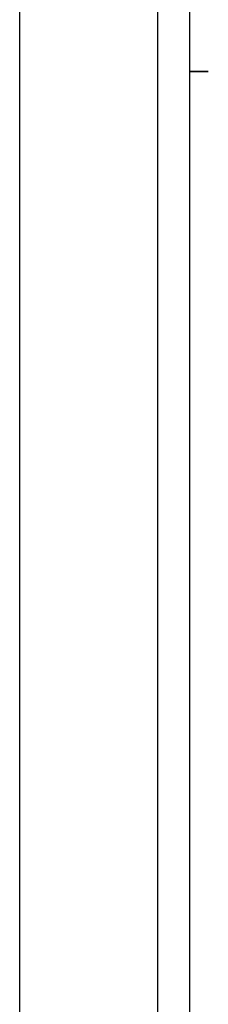
# Model space of a CAD drawing. Units: millimetres. Extents: x 39885 to 41074, y 9491 to 10332.
# Drawn here: x 40544 to 40545, y 9794 to 9799 of the extents above; entities that cross this region are included whole.
import ezdxf

# ---------------------------------------------------------------- set-up
doc = ezdxf.new("R2010")
doc.units = ezdxf.units.MM

msp = doc.modelspace()

# ---------------------------------------------------------------- linework, layer by layer
at = {"linetype": 'Continuous'}
for p, q in [((40545.0906, 9892.3979), (40545.0906, 9789.5218)), ((40544.9304, 9789.3679), (40544.9304, 9892.2217)), ((40544.2304, 9789.3679), (40544.2304, 9879.7381)), ((40545.0906, 9798.3675), (40545.186, 9798.3675)), ((40545.0906, 9798.3675), (40545.186, 9798.3675)), ((40545.0906, 9798.3675), (40545.186, 9798.3675)), ((40545.0906, 9798.3675), (40545.186, 9798.3675)), ((40545.0906, 9798.3674), (40545.186, 9798.3674)), ((40545.0906, 9798.3674), (40545.186, 9798.3674)), ((40545.0906, 9798.3674), (40545.186, 9798.3674)), ((40545.0906, 9798.3674), (40545.186, 9798.3674)), ((40545.0906, 9798.3673), (40545.186, 9798.3673)), ((40545.0906, 9798.3673), (40545.186, 9798.3673)), ((40545.0906, 9798.3673), (40545.186, 9798.3673)), ((40545.0906, 9798.3672), (40545.186, 9798.3672)), ((40545.0906, 9798.3672), (40545.186, 9798.3672)), ((40545.0906, 9798.3672), (40545.186, 9798.3672)), ((40545.0906, 9798.3672), (40545.186, 9798.3672)), ((40545.0906, 9798.3671), (40545.186, 9798.3671)), ((40545.0906, 9798.3671), (40545.186, 9798.3671)), ((40545.0906, 9798.3671), (40545.186, 9798.3671)), ((40545.0906, 9798.3671), (40545.186, 9798.3671)), ((40545.0906, 9798.367), (40545.186, 9798.367)), ((40545.0906, 9798.367), (40545.186, 9798.367)), ((40545.0906, 9798.367), (40545.186, 9798.367)), ((40545.0906, 9798.367), (40545.186, 9798.367)), ((40545.0906, 9798.3669), (40545.186, 9798.3669)), ((40545.0906, 9798.3669), (40545.186, 9798.3669)), ((40545.0906, 9798.3669), (40545.186, 9798.3669)), ((40545.0906, 9798.3669), (40545.186, 9798.3669)), ((40545.0906, 9798.3668), (40545.186, 9798.3668)), ((40545.0906, 9798.3668), (40545.186, 9798.3668)), ((40545.0906, 9798.3668), (40545.186, 9798.3668)), ((40545.0906, 9798.3667), (40545.186, 9798.3667)), ((40545.0906, 9798.3667), (40545.186, 9798.3667)), ((40545.0906, 9798.3667), (40545.186, 9798.3667)), ((40545.0906, 9798.3667), (40545.186, 9798.3667)), ((40545.0906, 9798.3666), (40545.186, 9798.3666)), ((40545.0906, 9798.3666), (40545.186, 9798.3666)), ((40545.0906, 9798.3666), (40545.186, 9798.3666)), ((40545.0906, 9798.3666), (40545.186, 9798.3666)), ((40545.0906, 9798.3665), (40545.186, 9798.3665)), ((40545.0906, 9798.3665), (40545.186, 9798.3665)), ((40545.0906, 9798.3665), (40545.186, 9798.3665)), ((40545.0906, 9798.3665), (40545.186, 9798.3665)), ((40545.0906, 9798.3664), (40545.186, 9798.3664)), ((40545.0906, 9798.3664), (40545.186, 9798.3664)), ((40545.0906, 9798.3664), (40545.186, 9798.3664)), ((40545.0906, 9798.3664), (40545.186, 9798.3664)), ((40545.0906, 9798.3663), (40545.186, 9798.3663)), ((40545.0906, 9798.3663), (40545.186, 9798.3663)), ((40545.0906, 9798.3663), (40545.186, 9798.3663)), ((40545.0906, 9798.3662), (40545.186, 9798.3662))]:
    msp.add_line(p, q, dxfattribs=at)

doc.saveas('drawing.dxf')
